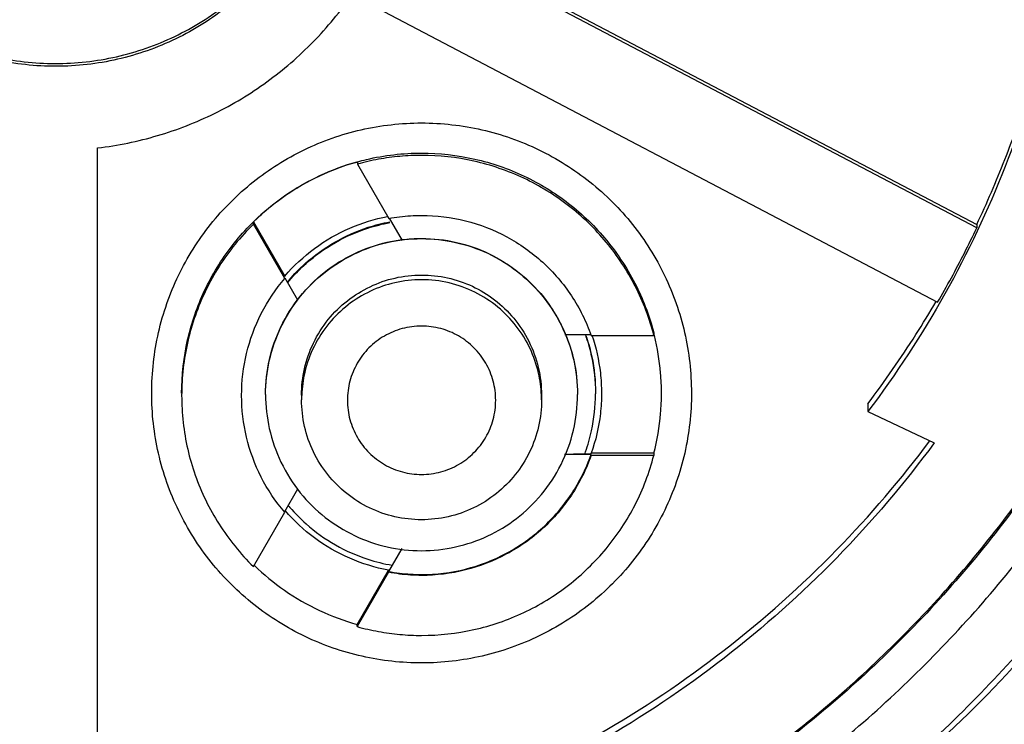
# Model space of a CAD drawing. Units: inches. Extents: x 1.2 to 15.8, y 0.3 to 10.5.
# Drawn here: x 13.2 to 13.3, y 6.9 to 7 of the extents above; entities that cross this region are included whole.
import ezdxf

# ---------------------------------------------------------------- set-up
doc = ezdxf.new("R2010")
doc.units = ezdxf.units.IN
doc.header["$LTSCALE"] = 0.935
doc.header["$MEASUREMENT"] = 0
doc.layers.get('0').update_dxf_attribs({"linetype": 'CONTINUOUS'})
doc.styles.get("Standard").update_dxf_attribs({"font": 'txt', "width": 0.8})
doc.dimstyles.new('DIMSTYLE_1', dxfattribs={"dimtxt": 0.1, "dimasz": 0.1875, "dimexe": 0.18, "dimexo": 0.0625, "dimgap": 0.09, "dimtad": 0, "dimtih": 1, "dimtoh": 1, "dimdec": 3, "dimlfac": 2.666667, "dimzin": 4, "dimdsep": 46, "dimtxsty": 'STANDARD', "dimblk": 'CLOSED', "dimblk1": 'CLOSED', "dimblk2": 'CLOSED', "dimcen": 0.09, "dimadec": 0, "dimazin": 0, "dimtp": 0.005, "dimtm": 0.005, "dimtfac": 1, "dimtdec": 3, "dimtofl": 0, "dimtmove": 0, "dimatfit": 3, "dimldrblk": 'CLOSED', "dimfxl": 1, "dimtolj": 1, "dimtzin": 4, "dimarcsym": 0})

# ---------------------------------------------------------------- blocks, each defined once
blk = doc.blocks.new('_CLOSED')
at = {"color": 0, "linetype": 'BYBLOCK'}
for p, q in [((0, 0), (-1, 0.16667)), ((-1, 0.16667), (-1, -0.16667)), ((-1, -0.16667), (0, 0)), ((-1, 0), (0, 0))]:
    blk.add_line(p, q, dxfattribs=at)
blk = doc.blocks.new('*D4')
at = {"color": 2, "linetype": 'CONTINUOUS'}
for p, q in [((12.89503, 7.34763), (12.89503, 5.73156)), ((12.89503, 6.90463), (12.89503, 5.73156)), ((12.89503, 5.79406), (12.58503, 5.79406)), ((12.89503, 5.79406), (13.0086, 5.79406)), ((13.0086, 5.79406), (13.2086, 5.79406))]:
    blk.add_line(p, q, dxfattribs=at)
at = {"color": 2, "linetype": 'CONTINUOUS', "xscale": 0.1875, "yscale": 0.1875, "zscale": 0.1875}
blk.add_blockref('_CLOSED', (12.89503, 5.79406), dxfattribs=at)
at = {"color": 2, "linetype": 'CONTINUOUS', "xscale": 0.1875, "yscale": 0.1875, "zscale": 0.1875, "rotation": 180}
blk.add_blockref('_CLOSED', (12.89503, 5.79406), dxfattribs=at)
at = {"color": 2, "linetype": 'CONTINUOUS'}
for s, width, p in [('0%%d%%p10%%d SHAFT END MARK (OR KEY)', 0.803333, (13.2586, 5.74406)), ('ORIENTATION FOR ENCODER', 0.8, (13.2586, 5.59406)), ('ABSOLUTE POSITION = 0', 0.8, (13.2586, 5.44406))]:
    blk.add_text(s, height=0.1, dxfattribs=dict(at, width=width)).set_placement(p)

msp = doc.modelspace()

# ---------------------------------------------------------------- linework, layer by layer
at = {"color": 7, "linetype": 'CONTINUOUS'}
for p, q in [((13.31213, 6.95788), (13.24007, 6.99571)), ((13.24025, 6.99604), (13.31213, 6.9583)), ((13.23524, 6.98657), (13.30732, 6.94873)), ((13.20394, 6.88633), (13.20394, 6.96772)), ((13.23591, 6.96599), (13.23591, 6.96572)), ((13.23591, 6.96572), (13.23977, 6.95904)), ((13.22312, 6.95862), (13.22698, 6.95194)), ((13.22312, 6.95834), (13.22312, 6.95862)), ((13.22698, 6.95167), (13.22312, 6.95834)), ((13.23982, 6.95907), (13.24141, 6.95631)), ((13.31213, 6.9583), (13.31213, 6.95788)), ((13.22698, 6.95194), (13.22698, 6.95188)), ((13.22858, 6.949), (13.22703, 6.9517)), ((13.2724, 6.94464), (13.2724, 6.94491)), ((13.26144, 6.94475), (13.26469, 6.94475)), ((13.26469, 6.94464), (13.2724, 6.94464)), ((13.22904, 6.93731), (13.22904, 6.93673)), ((13.25857, 6.93731), (13.25857, 6.93673)), ((13.29873, 6.93625), (13.29873, 6.93529)), ((13.29873, 6.93529), (13.30691, 6.93144)), ((13.26468, 6.92999), (13.26141, 6.92999)), ((13.27239, 6.93015), (13.26468, 6.93015)), ((13.26468, 6.93009), (13.26468, 6.93015)), ((13.26468, 6.92988), (13.26468, 6.92999)), ((13.27239, 6.92988), (13.26468, 6.92988)), ((13.27239, 6.93015), (13.27239, 6.92988)), ((13.22697, 6.923), (13.22857, 6.92577)), ((13.22311, 6.91621), (13.22697, 6.92289)), ((13.24138, 6.91843), (13.23975, 6.91561)), ((13.23589, 6.90909), (13.23975, 6.91577)), ((13.23975, 6.91577), (13.23975, 6.91571)), ((13.23975, 6.9155), (13.23589, 6.90882)), ((13.23975, 6.91561), (13.23975, 6.9155)), ((13.23589, 6.90882), (13.23589, 6.90909))]:
    msp.add_line(p, q, dxfattribs=at)
for points, knots in [([(13.23273, 7.01171), (13.23273, 7.00917), (13.23216, 7.00408), (13.22963, 6.99685), (13.22556, 6.99037), (13.22016, 6.98496), (13.21368, 6.98088), (13.20645, 6.97834), (13.19884, 6.97747), (13.19123, 6.97831), (13.184, 6.98082), (13.17751, 6.98487), (13.17207, 6.99028), (13.16796, 6.99677), (13.1654, 7.00404), (13.16482, 7.00916), (13.16482, 7.01171)], [0, 0, 0, 0, 0.071461, 0.142931, 0.214251, 0.285176, 0.356595, 0.428088, 0.499461, 0.57075, 0.64204, 0.713383, 0.784539, 0.856283, 0.92822, 1, 1, 1, 1]), ([(13.16482, 7.01171), (13.16485, 7.00929), (13.16543, 7.00433), (13.16792, 6.9972), (13.17199, 6.99073), (13.17739, 6.98532), (13.18387, 6.98124), (13.1911, 6.97869), (13.19871, 6.97782), (13.20632, 6.97866), (13.21355, 6.98118), (13.22004, 6.98523), (13.22548, 6.99063), (13.22959, 6.99713), (13.23211, 7.00429), (13.2327, 7.00928), (13.23273, 7.01171)], [0, 0, 0, 0, 0.068623, 0.140566, 0.212358, 0.283753, 0.355645, 0.427612, 0.499458, 0.571218, 0.64298, 0.714796, 0.786423, 0.858643, 0.931056, 1, 1, 1, 1]), ([(13.29674, 6.84644), (13.30492, 6.85128), (13.32061, 6.86217), (13.34144, 6.88181), (13.35916, 6.90431), (13.37335, 6.92917), (13.38372, 6.95586), (13.39003, 6.98378), (13.39143, 7.00283), (13.39144, 7.01234)], [0, 0, 0, 0, 0.142853, 0.285711, 0.428571, 0.571431, 0.714291, 0.857148, 1, 1, 1, 1]), ([(13.29824, 6.84391), (13.30655, 6.84882), (13.32248, 6.85989), (13.34363, 6.87982), (13.36161, 6.90266), (13.37603, 6.92791), (13.38655, 6.95501), (13.39296, 6.98336), (13.3944, 7.0027), (13.3944, 7.01235)], [0, 0, 0, 0, 0.142857, 0.285715, 0.428572, 0.571429, 0.714286, 0.857143, 1, 1, 1, 1]), ([(13.04006, 7.0112), (13.04006, 7.0029), (13.04137, 6.98627), (13.04721, 6.96196), (13.05678, 6.93885), (13.06985, 6.91753), (13.08609, 6.89851), (13.1051, 6.88227), (13.12642, 6.86921), (13.14953, 6.85964), (13.17384, 6.8538), (13.19047, 6.85249), (13.19878, 6.85249)], [0, 0, 0, 0, 0.1, 0.199999, 0.299999, 0.399999, 0.499998, 0.599999, 0.699999, 0.799999, 0.9, 1, 1, 1, 1]), ([(13.04745, 7.01117), (13.04746, 7.00323), (13.0487, 6.98734), (13.05429, 6.96414), (13.06342, 6.94212), (13.07587, 6.92182), (13.09133, 6.90372), (13.10943, 6.88827), (13.12972, 6.87581), (13.15174, 6.86668), (13.17495, 6.86109), (13.19084, 6.85985), (13.19878, 6.85984)], [0, 0, 0, 0, 0.100296, 0.200395, 0.300345, 0.400197, 0.499998, 0.5998, 0.699652, 0.799603, 0.899703, 1, 1, 1, 1]), ([(13.05188, 7.01117), (13.05188, 7.00387), (13.05297, 6.98921), (13.05787, 6.96773), (13.06591, 6.94723), (13.07694, 6.92812), (13.09072, 6.91083), (13.10699, 6.89576), (13.12533, 6.88331), (13.14525, 6.87378), (13.16627, 6.86736), (13.18795, 6.86413), (13.2099, 6.86414), (13.23165, 6.86743), (13.25268, 6.87393), (13.2725, 6.88348), (13.29067, 6.89586), (13.3068, 6.91081), (13.32053, 6.928), (13.33156, 6.94707), (13.33964, 6.9676), (13.34457, 6.98914), (13.34567, 7.00384), (13.34567, 7.01117)], [0, 0, 0, 0, 0.047517, 0.095176, 0.142846, 0.190292, 0.238203, 0.286162, 0.334044, 0.38187, 0.4293, 0.47656, 0.523992, 0.571578, 0.619163, 0.666679, 0.714177, 0.761703, 0.809258, 0.856777, 0.90452, 0.952292, 1, 1, 1, 1]), ([(13.19878, 6.85249), (13.20708, 6.85249), (13.22371, 6.8538), (13.24802, 6.85964), (13.27113, 6.86921), (13.29245, 6.88227), (13.31146, 6.89851), (13.3277, 6.91753), (13.34077, 6.93885), (13.35034, 6.96196), (13.35618, 6.98627), (13.35749, 7.0029), (13.35749, 7.0112)], [0, 0, 0, 0, 0.1, 0.200001, 0.300001, 0.400001, 0.500002, 0.600001, 0.700001, 0.800001, 0.9, 1, 1, 1, 1]), ([(13.19878, 6.85984), (13.20671, 6.85985), (13.2226, 6.86109), (13.24581, 6.86668), (13.26783, 6.87581), (13.28812, 6.88827), (13.30622, 6.90372), (13.32168, 6.92182), (13.33413, 6.94212), (13.34326, 6.96414), (13.34885, 6.98734), (13.35009, 7.00323), (13.3501, 7.01117)], [0, 0, 0, 0, 0.100297, 0.200397, 0.300348, 0.4002, 0.500002, 0.599803, 0.699655, 0.799605, 0.899704, 1, 1, 1, 1]), ([(13.34577, 7.00658), (13.34569, 7.00399), (13.34507, 6.99334), (13.34196, 6.97479), (13.33405, 6.95179), (13.32246, 6.93039), (13.3075, 6.91115), (13.28961, 6.89466), (13.26924, 6.88133), (13.24692, 6.8715), (13.22546, 6.86604), (13.21154, 6.86455), (13.20573, 6.86427)], [0, 0, 0, 0, 0.035441, 0.145842, 0.256238, 0.366731, 0.47743, 0.588198, 0.698241, 0.809138, 0.920382, 1, 1, 1, 1]), ([(13.20394, 6.96772), (13.20643, 6.96801), (13.21137, 6.96903), (13.21842, 6.97177), (13.22489, 6.97567), (13.23061, 6.98061), (13.23382, 6.98451), (13.23524, 6.98657)], [0, 0, 0, 0, 0.199992, 0.399996, 0.600005, 0.800009, 1, 1, 1, 1]), ([(13.31213, 6.9583), (13.31338, 6.96092), (13.31569, 6.96626), (13.31859, 6.97448), (13.32014, 6.98008), (13.32081, 6.9829)], [0, 0, 0, 0, 0.333332, 0.666668, 1, 1, 1, 1]), ([(13.32081, 6.98194), (13.31947, 6.97632), (13.316, 6.96527), (13.30857, 6.94958), (13.30222, 6.93989), (13.29873, 6.93529)], [0, 0, 0, 0, 0.333327, 0.666672, 1, 1, 1, 1]), ([(13.21059, 6.93757), (13.2106, 6.94006), (13.21115, 6.94505), (13.21364, 6.95213), (13.21762, 6.95847), (13.22291, 6.96375), (13.22924, 6.96774), (13.23632, 6.97023), (13.24131, 6.97078), (13.2438, 6.97079)], [0, 0, 0, 0, 0.143556, 0.286413, 0.42885, 0.571147, 0.713584, 0.856442, 1, 1, 1, 1]), ([(13.2438, 6.97079), (13.2463, 6.97078), (13.25129, 6.97023), (13.25836, 6.96774), (13.2647, 6.96375), (13.26999, 6.95847), (13.27397, 6.95213), (13.27646, 6.94505), (13.27701, 6.94006), (13.27702, 6.93757)], [0, 0, 0, 0, 0.143558, 0.286416, 0.428853, 0.57115, 0.713587, 0.856444, 1, 1, 1, 1]), ([(13.2438, 6.9668), (13.24292, 6.9668), (13.24114, 6.96672), (13.2385, 6.96636), (13.23677, 6.96596), (13.23591, 6.96572)], [0, 0, 0, 0, 0.333331, 0.666669, 1, 1, 1, 1]), ([(13.2438, 6.96708), (13.246, 6.96708), (13.25035, 6.96659), (13.25653, 6.96446), (13.26208, 6.96105), (13.26682, 6.95644), (13.27038, 6.95096), (13.27189, 6.94691), (13.2724, 6.94491)], [0, 0, 0, 0, 0.169558, 0.334614, 0.500313, 0.668403, 0.840915, 1, 1, 1, 1]), ([(13.2724, 6.94464), (13.27186, 6.94674), (13.27031, 6.95081), (13.26672, 6.95626), (13.26204, 6.9608), (13.25648, 6.9642), (13.2503, 6.96632), (13.24597, 6.9668), (13.2438, 6.9668)], [0, 0, 0, 0, 0.166985, 0.33359, 0.499991, 0.666394, 0.833005, 1, 1, 1, 1]), ([(13.21428, 6.93755), (13.21428, 6.93975), (13.21477, 6.9441), (13.2169, 6.95028), (13.22031, 6.95583), (13.22491, 6.96057), (13.23021, 6.96401), (13.23405, 6.96548), (13.23583, 6.96598)], [0, 0, 0, 0, 0.172424, 0.340269, 0.50877, 0.679702, 0.855132, 1, 1, 1, 1]), ([(13.23582, 6.96597), (13.23426, 6.96553), (13.23117, 6.96438), (13.22687, 6.9619), (13.22431, 6.95977), (13.22312, 6.95862)], [0, 0, 0, 0, 0.329108, 0.664568, 1, 1, 1, 1]), ([(13.23977, 6.95904), (13.24021, 6.95913), (13.2411, 6.95926), (13.24245, 6.95939), (13.24335, 6.95941), (13.2438, 6.95941)], [0, 0, 0, 0, 0.333332, 0.666668, 1, 1, 1, 1]), ([(13.2438, 6.95941), (13.24562, 6.95941), (13.24927, 6.95896), (13.25439, 6.95698), (13.25887, 6.95381), (13.26244, 6.94964), (13.26408, 6.94635), (13.26469, 6.94464)], [0, 0, 0, 0, 0.200407, 0.400208, 0.599817, 0.79961, 1, 1, 1, 1]), ([(13.22312, 6.95834), (13.22152, 6.95678), (13.21868, 6.95327), (13.21573, 6.9472), (13.21447, 6.94173), (13.21428, 6.93838), (13.21428, 6.93727)], [0, 0, 0, 0, 0.287021, 0.572613, 0.857343, 1, 1, 1, 1]), ([(13.22698, 6.95194), (13.22806, 6.95321), (13.23053, 6.9555), (13.23486, 6.958), (13.23804, 6.95898), (13.23963, 6.95929)], [0, 0, 0, 0, 0.336408, 0.672867, 1, 1, 1, 1]), ([(13.22751, 6.95146), (13.22812, 6.95218), (13.22982, 6.95393), (13.23305, 6.95624), (13.23664, 6.95786), (13.23899, 6.95845), (13.23988, 6.95862)], [0, 0, 0, 0, 0.194074, 0.501894, 0.812495, 1, 1, 1, 1]), ([(13.22752, 6.95138), (13.22816, 6.95213), (13.2299, 6.9539), (13.23311, 6.95621), (13.23667, 6.95778), (13.23899, 6.95836), (13.2399, 6.95853)], [0, 0, 0, 0, 0.203378, 0.509363, 0.80836, 1, 1, 1, 1]), ([(13.30732, 6.94873), (13.3079, 6.94972), (13.30902, 6.95173), (13.31063, 6.95478), (13.31164, 6.95684), (13.31213, 6.95788)], [0, 0, 0, 0, 0.333333, 0.666667, 1, 1, 1, 1]), ([(13.22461, 6.93736), (13.22461, 6.93875), (13.22492, 6.94162), (13.22636, 6.94576), (13.22872, 6.9495), (13.23183, 6.95256), (13.23549, 6.95483), (13.23953, 6.95623), (13.24378, 6.95671), (13.248, 6.95625), (13.252, 6.95489), (13.25561, 6.95269), (13.25871, 6.94971), (13.26113, 6.94601), (13.26266, 6.9418), (13.263, 6.93883), (13.263, 6.93736)], [0, 0, 0, 0, 0.069721, 0.142592, 0.216408, 0.287989, 0.358653, 0.429179, 0.499717, 0.569823, 0.639278, 0.70839, 0.778764, 0.852216, 0.9267, 1, 1, 1, 1]), ([(13.22461, 6.93738), (13.22461, 6.93883), (13.22491, 6.9417), (13.22638, 6.94581), (13.22867, 6.94947), (13.23175, 6.95254), (13.23542, 6.95482), (13.23875, 6.956), (13.24077, 6.95635), (13.24139, 6.95643)], [0, 0, 0, 0, 0.156838, 0.310207, 0.468322, 0.620549, 0.77804, 0.932089, 1, 1, 1, 1]), ([(13.24139, 6.95643), (13.24219, 6.95653), (13.24445, 6.95666), (13.24812, 6.95627), (13.25222, 6.95481), (13.25588, 6.95252), (13.25896, 6.94944), (13.26066, 6.94672), (13.26139, 6.94509), (13.26152, 6.94478)], [0, 0, 0, 0, 0.096868, 0.270724, 0.440626, 0.61629, 0.785421, 0.960376, 1, 1, 1, 1]), ([(13.22904, 6.93731), (13.22904, 6.93839), (13.22928, 6.9406), (13.23039, 6.94378), (13.2322, 6.94665), (13.2346, 6.94901), (13.23741, 6.95075), (13.24052, 6.95183), (13.24378, 6.9522), (13.24703, 6.95184), (13.2501, 6.9508), (13.25288, 6.94911), (13.25527, 6.94681), (13.25713, 6.94397), (13.2583, 6.94073), (13.25857, 6.93844), (13.25857, 6.93731)], [0, 0, 0, 0, 0.069721, 0.142592, 0.216408, 0.287989, 0.358653, 0.429179, 0.499717, 0.569823, 0.639278, 0.70839, 0.778764, 0.852216, 0.9267, 1, 1, 1, 1]), ([(13.22166, 6.93727), (13.22166, 6.93901), (13.22207, 6.94249), (13.22389, 6.94742), (13.22585, 6.95035), (13.22698, 6.95167)], [0, 0, 0, 0, 0.333149, 0.666133, 1, 1, 1, 1]), ([(13.2438, 6.9515), (13.24271, 6.9515), (13.24053, 6.95125), (13.23745, 6.95019), (13.23467, 6.94848), (13.23229, 6.94618), (13.23046, 6.94335), (13.22937, 6.94033), (13.22909, 6.93825), (13.22905, 6.93731)], [0, 0, 0, 0, 0.1459, 0.288045, 0.430832, 0.575652, 0.724312, 0.874338, 1, 1, 1, 1]), ([(13.25856, 6.93731), (13.25852, 6.93822), (13.25826, 6.94019), (13.25726, 6.94309), (13.25555, 6.94587), (13.25325, 6.94824), (13.25042, 6.95008), (13.24722, 6.95123), (13.24494, 6.9515), (13.2438, 6.9515)], [0, 0, 0, 0, 0.120448, 0.262594, 0.405383, 0.550206, 0.698869, 0.848899, 1, 1, 1, 1]), ([(13.29873, 6.93625), (13.29977, 6.93763), (13.3018, 6.94042), (13.3046, 6.94462), (13.30633, 6.94746), (13.30714, 6.94884)], [0, 0, 0, 0, 0.341326, 0.682654, 1, 1, 1, 1]), ([(13.2438, 6.94579), (13.24301, 6.94579), (13.2414, 6.94559), (13.23918, 6.94465), (13.23726, 6.9432), (13.23581, 6.94127), (13.23488, 6.93905), (13.23458, 6.93666), (13.23488, 6.93427), (13.23582, 6.93205), (13.23727, 6.93013), (13.2392, 6.92868), (13.24141, 6.92774), (13.24301, 6.92755), (13.2438, 6.92755)], [0, 0, 0, 0, 0.083856, 0.166928, 0.250542, 0.33348, 0.417132, 0.500152, 0.583699, 0.66683, 0.75024, 0.833198, 0.916871, 1, 1, 1, 1]), ([(13.25293, 6.93667), (13.25293, 6.93746), (13.25272, 6.93906), (13.2518, 6.94129), (13.25033, 6.9432), (13.24841, 6.94467), (13.24619, 6.94559), (13.2446, 6.94579), (13.2438, 6.94579)], [0, 0, 0, 0, 0.166609, 0.333542, 0.500202, 0.666959, 0.833798, 1, 1, 1, 1]), ([(13.26152, 6.94478), (13.26195, 6.94377), (13.26273, 6.94135), (13.263, 6.93881), (13.263, 6.93738)], [0, 0, 0, 0, 0.433015, 1, 1, 1, 1]), ([(13.26406, 6.94443), (13.26433, 6.94365), (13.26495, 6.9414), (13.26521, 6.93906), (13.26522, 6.93756)], [0, 0, 0, 0, 0.353864, 1, 1, 1, 1]), ([(13.26409, 6.94445), (13.26436, 6.94365), (13.26498, 6.9414), (13.26522, 6.93905), (13.26522, 6.93756)], [0, 0, 0, 0, 0.359189, 1, 1, 1, 1]), ([(13.26477, 6.94466), (13.26528, 6.94317), (13.26581, 6.94079), (13.26595, 6.93837), (13.26595, 6.93754)], [0, 0, 0, 0, 0.655516, 1, 1, 1, 1]), ([(13.27333, 6.93754), (13.27333, 6.93837), (13.27323, 6.94076), (13.27284, 6.94313), (13.27246, 6.94465)], [0, 0, 0, 0, 0.344761, 1, 1, 1, 1]), ([(13.27702, 6.93757), (13.27702, 6.93509), (13.27647, 6.93011), (13.27398, 6.92304), (13.27, 6.9167), (13.26472, 6.91141), (13.25839, 6.90742), (13.25132, 6.90493), (13.24387, 6.90407), (13.23642, 6.9049), (13.22935, 6.90735), (13.223, 6.91132), (13.21768, 6.9166), (13.21366, 6.92296), (13.21115, 6.93007), (13.21059, 6.93508), (13.21059, 6.93757)], [0, 0, 0, 0, 0.071455, 0.142916, 0.214238, 0.285155, 0.356564, 0.428062, 0.499437, 0.570727, 0.642026, 0.713371, 0.784535, 0.856295, 0.928229, 1, 1, 1, 1]), ([(13.26595, 6.93754), (13.26595, 6.9367), (13.26581, 6.93419), (13.26524, 6.93172), (13.26468, 6.93015)], [0, 0, 0, 0, 0.334294, 1, 1, 1, 1]), ([(13.27239, 6.93015), (13.27281, 6.93175), (13.27323, 6.93422), (13.27333, 6.93671), (13.27333, 6.93754)], [0, 0, 0, 0, 0.665739, 1, 1, 1, 1]), ([(13.21428, 6.93727), (13.21428, 6.93616), (13.21446, 6.93282), (13.21572, 6.92736), (13.21867, 6.92129), (13.22151, 6.91778), (13.22311, 6.91621)], [0, 0, 0, 0, 0.141909, 0.426888, 0.712728, 1, 1, 1, 1]), ([(13.22697, 6.92289), (13.22583, 6.92421), (13.22388, 6.92713), (13.22207, 6.93206), (13.22166, 6.93553), (13.22166, 6.93727)], [0, 0, 0, 0, 0.334288, 0.667701, 1, 1, 1, 1]), ([(13.22461, 6.93736), (13.22461, 6.93596), (13.22492, 6.93309), (13.22636, 6.92895), (13.22872, 6.92522), (13.23183, 6.92215), (13.23549, 6.91988), (13.23953, 6.91848), (13.24378, 6.918), (13.248, 6.91847), (13.252, 6.91983), (13.25561, 6.92202), (13.25871, 6.925), (13.26113, 6.9287), (13.26266, 6.93291), (13.263, 6.93589), (13.263, 6.93736)], [0, 0, 0, 0, 0.069721, 0.142592, 0.216408, 0.287989, 0.358653, 0.429179, 0.499717, 0.569823, 0.639278, 0.70839, 0.778764, 0.852216, 0.9267, 1, 1, 1, 1]), ([(13.2438, 6.92197), (13.2427, 6.92197), (13.24049, 6.92222), (13.23735, 6.92332), (13.23452, 6.92509), (13.23216, 6.92745), (13.23039, 6.93027), (13.22929, 6.93342), (13.22904, 6.93563), (13.22904, 6.93673)], [0, 0, 0, 0, 0.142856, 0.285713, 0.428569, 0.571426, 0.714284, 0.857142, 1, 1, 1, 1]), ([(13.25857, 6.93673), (13.25857, 6.93563), (13.25832, 6.93342), (13.25722, 6.93027), (13.25544, 6.92745), (13.25309, 6.92509), (13.25026, 6.92332), (13.24712, 6.92222), (13.24491, 6.92197), (13.2438, 6.92197)], [0, 0, 0, 0, 0.142858, 0.285716, 0.428573, 0.571431, 0.714288, 0.857144, 1, 1, 1, 1]), ([(13.2438, 6.92755), (13.2446, 6.92755), (13.2462, 6.92776), (13.24842, 6.92868), (13.25033, 6.93015), (13.2518, 6.93206), (13.25272, 6.93428), (13.25293, 6.93588), (13.25293, 6.93667)], [0, 0, 0, 0, 0.166611, 0.333544, 0.500205, 0.666962, 0.833799, 1, 1, 1, 1]), ([(13.26398, 6.93032), (13.26428, 6.93117), (13.26495, 6.93351), (13.26522, 6.93595), (13.26522, 6.93748)], [0, 0, 0, 0, 0.370413, 1, 1, 1, 1]), ([(13.23126, 6.88177), (13.23726, 6.88327), (13.24908, 6.88709), (13.26583, 6.89522), (13.2813, 6.90558), (13.29497, 6.91777), (13.30285, 6.92697), (13.30637, 6.93168)], [0, 0, 0, 0, 0.201963, 0.403935, 0.60591, 0.807881, 1, 1, 1, 1]), ([(13.30691, 6.93144), (13.30324, 6.92646), (13.2952, 6.917), (13.2813, 6.90461), (13.26583, 6.89425), (13.24908, 6.88613), (13.23726, 6.8823), (13.23126, 6.8808)], [0, 0, 0, 0, 0.199994, 0.399996, 0.600002, 0.800005, 1, 1, 1, 1]), ([(13.2438, 6.91523), (13.24562, 6.91523), (13.24926, 6.91568), (13.25438, 6.91767), (13.25886, 6.92083), (13.26243, 6.92499), (13.26407, 6.92828), (13.26468, 6.92999)], [0, 0, 0, 0, 0.200406, 0.400208, 0.599817, 0.79961, 1, 1, 1, 1]), ([(13.2438, 6.90774), (13.24597, 6.90774), (13.2503, 6.90822), (13.25647, 6.91033), (13.26203, 6.91373), (13.26671, 6.91826), (13.2703, 6.92371), (13.27185, 6.92778), (13.27239, 6.92988)], [0, 0, 0, 0, 0.166986, 0.333592, 0.499993, 0.666396, 0.833007, 1, 1, 1, 1]), ([(13.26468, 6.92988), (13.26407, 6.92817), (13.26243, 6.92488), (13.25886, 6.92072), (13.25438, 6.91756), (13.24926, 6.91557), (13.24562, 6.91512), (13.2438, 6.91512)], [0, 0, 0, 0, 0.200405, 0.400205, 0.599815, 0.799609, 1, 1, 1, 1]), ([(13.26144, 6.93005), (13.26169, 6.93005), (13.26277, 6.93006), (13.26385, 6.93008), (13.26468, 6.93009)], [0, 0, 0, 0, 0.236498, 1, 1, 1, 1]), ([(13.30613, 6.89345), (13.3106, 6.89748), (13.32087, 6.90787), (13.32966, 6.91959), (13.33423, 6.92683)], [0, 0, 0, 0, 0.412398, 1, 1, 1, 1]), ([(13.23975, 6.91577), (13.23811, 6.91607), (13.23488, 6.91706), (13.23055, 6.91957), (13.2281, 6.92184), (13.22704, 6.92307)], [0, 0, 0, 0, 0.335759, 0.671566, 1, 1, 1, 1]), ([(13.22761, 6.92348), (13.22822, 6.92277), (13.22993, 6.92103), (13.23311, 6.91876), (13.23676, 6.91715), (13.23917, 6.91655), (13.24018, 6.91638)], [0, 0, 0, 0, 0.191819, 0.494774, 0.790811, 1, 1, 1, 1]), ([(13.22323, 6.91636), (13.22438, 6.91524), (13.2269, 6.91316), (13.23117, 6.91069), (13.2343, 6.90954), (13.23589, 6.90909)], [0, 0, 0, 0, 0.325532, 0.66278, 1, 1, 1, 1]), ([(13.23975, 6.91561), (13.24019, 6.91552), (13.24109, 6.91539), (13.24244, 6.91526), (13.24335, 6.91523), (13.2438, 6.91523)], [0, 0, 0, 0, 0.333332, 0.666668, 1, 1, 1, 1]), ([(13.2438, 6.91512), (13.24335, 6.91512), (13.24244, 6.91515), (13.24109, 6.91528), (13.24019, 6.91542), (13.23975, 6.9155)], [0, 0, 0, 0, 0.333332, 0.666668, 1, 1, 1, 1]), ([(13.23589, 6.90882), (13.23675, 6.90858), (13.23849, 6.90818), (13.24113, 6.90782), (13.24291, 6.90774), (13.2438, 6.90774)], [0, 0, 0, 0, 0.333331, 0.666669, 1, 1, 1, 1])]:
    msp.add_open_spline(points, degree=3, knots=knots, dxfattribs=at)
for points in [[(13.23702, 6.96629), (13.23925, 6.96682), (13.24153, 6.96708), (13.2438, 6.96708)], [(13.23591, 6.96599), (13.23588, 6.96598), (13.23585, 6.96598), (13.23582, 6.96597)], [(13.23592, 6.96601), (13.23628, 6.96611), (13.23665, 6.96621), (13.23702, 6.96629)], [(13.22731, 6.95122), (13.22733, 6.95125), (13.22735, 6.95128), (13.22738, 6.9513)], [(13.22734, 6.95117), (13.22737, 6.9512), (13.22739, 6.95123), (13.22742, 6.95126)], [(13.22738, 6.9513), (13.22739, 6.95132), (13.22741, 6.95135), (13.22743, 6.95137)], [(13.22742, 6.95126), (13.22743, 6.95128), (13.22745, 6.9513), (13.22747, 6.95132)], [(13.22743, 6.95137), (13.22744, 6.95139), (13.22746, 6.9514), (13.22748, 6.95142)], [(13.22747, 6.95132), (13.22749, 6.95134), (13.2275, 6.95136), (13.22752, 6.95138)], [(13.22748, 6.95142), (13.22749, 6.95144), (13.2275, 6.95145), (13.22751, 6.95146)], [(13.26393, 6.94479), (13.26396, 6.9447), (13.26399, 6.94462), (13.26402, 6.94453)], [(13.27246, 6.94465), (13.27244, 6.94474), (13.27242, 6.94483), (13.2724, 6.94491)], [(13.264, 6.94469), (13.26402, 6.94464), (13.26404, 6.94459), (13.26405, 6.94455)], [(13.26402, 6.94453), (13.26403, 6.9445), (13.26405, 6.94446), (13.26406, 6.94443)], [(13.26405, 6.94455), (13.26406, 6.94451), (13.26408, 6.94448), (13.26409, 6.94445)], [(13.26522, 6.93756), (13.26522, 6.93753), (13.26522, 6.93751), (13.26522, 6.93748)], [(13.22905, 6.93731), (13.22904, 6.93712), (13.22904, 6.93693), (13.22904, 6.93673)], [(13.25857, 6.93673), (13.25857, 6.93693), (13.25856, 6.93712), (13.25856, 6.93731)], [(13.26388, 6.93003), (13.26391, 6.93013), (13.26395, 6.93022), (13.26398, 6.93032)], [(13.22737, 6.92376), (13.22741, 6.9237), (13.22746, 6.92365), (13.22751, 6.92359)], [(13.22751, 6.92359), (13.22752, 6.92358), (13.22754, 6.92356), (13.22756, 6.92354)], [(13.22756, 6.92354), (13.22757, 6.92352), (13.22759, 6.9235), (13.22761, 6.92348)]]:
    msp.add_open_spline(points, degree=3, dxfattribs=at)

# ---------------------------------------------------------------- dimensions: what is measured, and where the dimension line sits
at = {"color": 2, "linetype": 'CONTINUOUS'}
dim = msp.add_linear_dim(base=(12.89503, 5.79406), p1=(12.89503, 6.90463), p2=(12.89503, 7.34763), text='0%%d%%p10%%d SHAFT END MARK (OR KEY)\\PORIENTATION FOR ENCODER\\PABSOLUTE POSITION = 0', dimstyle='DIMSTYLE_1', dxfattribs=at)
dim.commit()
dim.dimension.update_dxf_attribs({"geometry": '*D4', "text_midpoint": (14.4636, 5.64406), "dimtype": 160})

doc.saveas('drawing.dxf')
